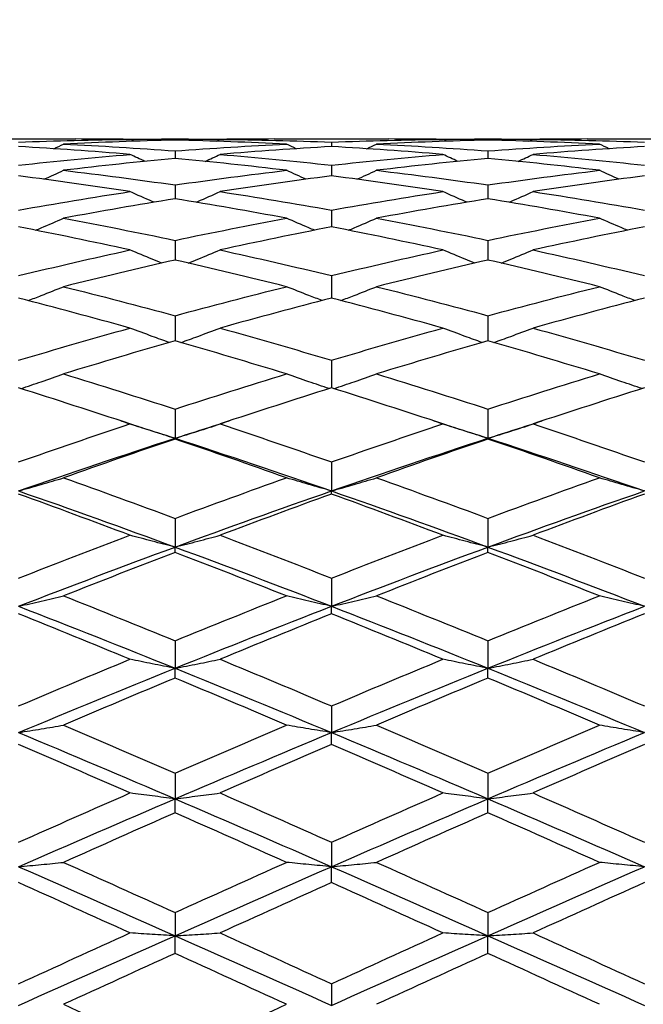
# Model space of a CAD drawing. Units: millimetres. Extents: x 0 to 2312, y 0 to 1616.
# Drawn here: x 2039 to 2045, y 372 to 382 of the extents above; entities that cross this region are included whole.
import ezdxf

# ---------------------------------------------------------------- set-up
doc = ezdxf.new("R2010")
doc.units = ezdxf.units.MM
doc.header["$LTSCALE"] = 8
doc.layers.add('Dimension (ISO)', color=7, linetype='Continuous', lineweight=18, true_color=0x00003f)
doc.layers.add('Visible (ISO)', color=7, linetype='Continuous', lineweight=25, true_color=0x00003f)
doc.styles.add('Samuel Heath (ISO)', font='tahoma.ttf')
doc.dimstyles.new('Samuel Heath (ISO)', dxfattribs={"dimscale": 8, "dimtxt": 3, "dimasz": 2.5, "dimexe": 1, "dimexo": 1.5, "dimgap": 0.762, "dimtad": 0, "dimtih": 1, "dimtoh": 1, "dimdec": 4, "dimlfac": 0.03937, "dimrnd": 1e-08, "dimzin": 1, "dimdsep": 46, "dimlunit": 5, "dimtxsty": 'Samuel Heath (ISO)', "dimcen": 0.09, "dimdle": 10, "dimclrd": 256, "dimclre": 256, "dimclrt": 256, "dimazin": 0, "dimtfac": 1, "dimtmove": 0, "dimatfit": 3, "dimfxl": 1, "dimtolj": 1, "dimtzin": 0, "dimlwd": 15, "dimlwe": 15, "dimarcsym": 0})

# ---------------------------------------------------------------- blocks, each defined once
blk = doc.blocks.new('*D10')
at = {"layer": 'Defpoints', "color": 0, "transparency": 16777216}
for p in [(2127.6314, 408.5361), (2075.0866, 335.4673)]:
    blk.add_point(p, dxfattribs=at)
at = {"layer": 'Dimension (ISO)', "color": 176, "lineweight": 15, "true_color": 0x000080, "transparency": 16777216}
for p, q in [((2115.9548, 392.2986), (2086.7632, 351.7048)), ((2075.0866, 335.4673), (2001.9825, 233.8085)), ((2001.9825, 233.8085), (1981.9825, 233.8085))]:
    blk.add_line(p, q, dxfattribs=at)
at = {"layer": 'Dimension (ISO)', "color": 176, "true_color": 0x000080, "transparency": 16777216}
for points in [[(2113.2485, 394.2447), (2118.661, 390.3525), (2127.6314, 408.5361)], [(2084.057, 353.6509), (2089.4695, 349.7587), (2075.0866, 335.4673)]]:
    blk.add_solid(points, dxfattribs=at)
at = {"layer": 'Dimension (ISO)', "color": 176, "lineweight": 18, "true_color": 0x000080, "transparency": 16777216, "insert": (1938.8574, 263.2424), "char_height": 24, "attachment_point": 2, "style": 'Samuel Heath (ISO)'}
blk.add_mtext('\\A1;∅3{\\H1x;\\S9/16;}', dxfattribs=at)

msp = doc.modelspace()

# ---------------------------------------------------------------- linework, layer by layer
at = {"layer": 'Visible (ISO)'}
for p, q in [((2038.31096, 380.7517), (2039.40705, 380.7517)), ((2040.27044, 380.7517), (2040.44756, 380.7517)), ((2040.359, 380.75161), (2040.359, 380.74084)), ((2041.31096, 380.7517), (2042.40705, 380.7517)), ((2041.859, 380.72145), (2041.859, 380.67969)), ((2043.27044, 380.7517), (2043.44756, 380.7517)), ((2043.359, 380.75161), (2043.359, 380.74084)), ((2044.31096, 380.7517), (2045.40705, 380.7517)), ((2040.359, 380.63754), (2040.359, 380.56505)), ((2043.359, 380.63754), (2043.359, 380.56505)), ((2041.859, 380.50038), (2041.859, 380.3976)), ((2040.359, 380.31082), (2040.359, 380.1784)), ((2043.359, 380.31082), (2043.359, 380.1784)), ((2041.859, 380.07004), (2041.859, 379.90878)), ((2040.359, 379.77951), (2040.359, 379.59041)), ((2043.359, 379.77951), (2043.359, 379.59041)), ((2041.859, 379.44103), (2041.859, 379.22525)), ((2040.359, 379.05668), (2040.359, 378.81556)), ((2043.359, 379.05668), (2043.359, 378.81556)), ((2041.859, 378.62884), (2041.859, 378.36386)), ((2040.359, 378.16013), (2040.359, 377.88056)), ((2043.359, 378.16013), (2043.359, 377.88056)), ((2040.359, 377.87294), (2040.359, 377.88056)), ((2043.359, 377.87294), (2043.359, 377.88056)), ((2041.859, 377.65346), (2041.859, 377.37534)), ((2041.859, 377.34581), (2041.859, 377.37534)), ((2040.359, 377.11195), (2040.359, 376.837)), ((2043.359, 377.11195), (2043.359, 376.837)), ((2040.359, 376.78574), (2040.359, 376.837)), ((2043.359, 376.78574), (2043.359, 376.837)), ((2041.859, 376.53892), (2041.859, 376.26885)), ((2041.859, 376.19618), (2041.859, 376.26885)), ((2040.359, 375.93793), (2040.359, 375.67439)), ((2043.359, 375.93793), (2043.359, 375.67439)), ((2040.359, 375.58075), (2040.359, 375.67439)), ((2043.359, 375.58075), (2043.359, 375.67439)), ((2041.859, 375.31266), (2041.859, 375.05728)), ((2041.859, 374.94326), (2041.859, 375.05728)), ((2040.359, 374.66699), (2040.359, 374.42134)), ((2043.359, 374.66699), (2043.359, 374.42134)), ((2040.359, 374.28763), (2040.359, 374.42134)), ((2043.359, 374.28763), (2043.359, 374.42134)), ((2041.859, 374.00488), (2041.859, 373.77048)), ((2041.859, 373.6179), (2041.859, 373.77048)), ((2040.359, 373.33042), (2040.359, 373.10871)), ((2043.359, 373.33042), (2043.359, 373.10871)), ((2040.359, 372.93822), (2040.359, 373.10871)), ((2043.359, 372.93822), (2043.359, 373.10871)), ((2041.859, 372.64777), (2041.859, 372.44012))]:
    msp.add_line(p, q, dxfattribs=at)
for points in [[(2038.859, 380.72145), (2039.21511, 380.73501), (2039.57121, 380.74402), (2039.92731, 380.74846)], [(2039.92731, 380.60349), (2039.57121, 380.63339), (2039.21511, 380.65881), (2038.859, 380.67969)], [(2039.19708, 380.6585), (2039.22833, 380.67318), (2039.25954, 380.68794), (2039.2907, 380.7028)], [(2040.359, 380.74084), (2040.0029, 380.73271), (2039.6468, 380.72002), (2039.2907, 380.7028)], [(2039.2907, 380.7028), (2039.6468, 380.68557), (2040.0029, 380.66381), (2040.359, 380.63754)], [(2039.92731, 380.74846), (2039.75389, 380.75062), (2039.58047, 380.7517), (2039.40705, 380.7517)], [(2039.83875, 380.74947), (2040.01217, 380.75127), (2040.18559, 380.75198), (2040.359, 380.75161)], [(2039.96592, 380.73001), (2039.95304, 380.73615), (2039.94017, 380.7423), (2039.92731, 380.74846)], [(2040.359, 380.75161), (2040.53242, 380.75198), (2040.70584, 380.75127), (2040.87926, 380.74947)], [(2041.42731, 380.7028), (2041.07121, 380.72002), (2040.71511, 380.73271), (2040.359, 380.74084)], [(2040.359, 380.63754), (2040.71511, 380.66381), (2041.07121, 380.68557), (2041.42731, 380.7028)], [(2040.75209, 380.73001), (2040.76497, 380.73615), (2040.77784, 380.7423), (2040.7907, 380.74846)], [(2041.31096, 380.7517), (2041.13754, 380.7517), (2040.96412, 380.75062), (2040.7907, 380.74846)], [(2040.7907, 380.74846), (2041.1468, 380.74402), (2041.5029, 380.73501), (2041.859, 380.72145)], [(2041.859, 380.67969), (2041.5029, 380.65881), (2041.1468, 380.63339), (2040.7907, 380.60349)], [(2041.52093, 380.6585), (2041.48968, 380.67318), (2041.45847, 380.68794), (2041.42731, 380.7028)], [(2041.859, 380.72145), (2042.21511, 380.73501), (2042.57121, 380.74402), (2042.92731, 380.74846)], [(2042.92731, 380.60349), (2042.57121, 380.63339), (2042.21511, 380.65881), (2041.859, 380.67969)], [(2042.19708, 380.6585), (2042.22833, 380.67318), (2042.25954, 380.68794), (2042.2907, 380.7028)], [(2043.359, 380.74084), (2043.0029, 380.73271), (2042.6468, 380.72002), (2042.2907, 380.7028)], [(2042.2907, 380.7028), (2042.6468, 380.68557), (2043.0029, 380.66381), (2043.359, 380.63754)], [(2042.92731, 380.74846), (2042.75389, 380.75062), (2042.58047, 380.7517), (2042.40705, 380.7517)], [(2042.83875, 380.74947), (2043.01217, 380.75127), (2043.18559, 380.75198), (2043.359, 380.75161)], [(2042.96592, 380.73001), (2042.95304, 380.73615), (2042.94017, 380.7423), (2042.92731, 380.74846)], [(2043.359, 380.75161), (2043.53242, 380.75198), (2043.70584, 380.75127), (2043.87926, 380.74947)], [(2044.42731, 380.7028), (2044.07121, 380.72002), (2043.71511, 380.73271), (2043.359, 380.74084)], [(2043.359, 380.63754), (2043.71511, 380.66381), (2044.07121, 380.68557), (2044.42731, 380.7028)], [(2043.75209, 380.73001), (2043.76497, 380.73615), (2043.77784, 380.7423), (2043.7907, 380.74846)], [(2044.31096, 380.7517), (2044.13754, 380.7517), (2043.96412, 380.75062), (2043.7907, 380.74846)], [(2043.7907, 380.74846), (2044.1468, 380.74402), (2044.5029, 380.73501), (2044.859, 380.72145)], [(2044.859, 380.67969), (2044.5029, 380.65881), (2044.1468, 380.63339), (2043.7907, 380.60349)], [(2044.52093, 380.6585), (2044.48968, 380.67318), (2044.45847, 380.68794), (2044.42731, 380.7028)], [(2038.859, 380.50038), (2039.21511, 380.5392), (2039.57121, 380.57359), (2039.92731, 380.60349)], [(2040.07026, 380.53689), (2040.02251, 380.55888), (2039.97486, 380.58108), (2039.92731, 380.60349)], [(2040.64775, 380.53689), (2040.6955, 380.55888), (2040.74315, 380.58108), (2040.7907, 380.60349)], [(2040.7907, 380.60349), (2041.1468, 380.57359), (2041.5029, 380.5392), (2041.859, 380.50038)], [(2041.859, 380.50038), (2042.21511, 380.5392), (2042.57121, 380.57359), (2042.92731, 380.60349)], [(2043.07026, 380.53689), (2043.02251, 380.55888), (2042.97486, 380.58108), (2042.92731, 380.60349)], [(2043.64775, 380.53689), (2043.6955, 380.55888), (2043.74315, 380.58108), (2043.7907, 380.60349)], [(2043.7907, 380.60349), (2044.1468, 380.57359), (2044.5029, 380.5392), (2044.859, 380.50038)], [(2040.359, 380.56505), (2040.0029, 380.53153), (2039.6468, 380.49354), (2039.2907, 380.45115)], [(2041.42731, 380.45115), (2041.07121, 380.49354), (2040.71511, 380.53153), (2040.359, 380.56505)], [(2043.359, 380.56505), (2043.0029, 380.53153), (2042.6468, 380.49354), (2042.2907, 380.45115)], [(2044.42731, 380.45115), (2044.07121, 380.49354), (2043.71511, 380.53153), (2043.359, 380.56505)], [(2039.92731, 380.24672), (2039.57121, 380.30134), (2039.21511, 380.35166), (2038.859, 380.3976)], [(2039.10281, 380.36547), (2039.16561, 380.39368), (2039.22824, 380.42224), (2039.2907, 380.45115)], [(2039.2907, 380.45115), (2039.6468, 380.40876), (2040.0029, 380.36196), (2040.359, 380.31082)], [(2040.359, 380.31082), (2040.71511, 380.36196), (2041.07121, 380.40876), (2041.42731, 380.45115)], [(2041.859, 380.3976), (2041.5029, 380.35166), (2041.1468, 380.30134), (2040.7907, 380.24672)], [(2041.6152, 380.36547), (2041.5524, 380.39368), (2041.48977, 380.42224), (2041.42731, 380.45115)], [(2042.92731, 380.24672), (2042.57121, 380.30134), (2042.21511, 380.35166), (2041.859, 380.3976)], [(2042.10281, 380.36547), (2042.16561, 380.39368), (2042.22824, 380.42224), (2042.2907, 380.45115)], [(2042.2907, 380.45115), (2042.6468, 380.40876), (2043.0029, 380.36196), (2043.359, 380.31082)], [(2043.359, 380.31082), (2043.71511, 380.36196), (2044.07121, 380.40876), (2044.42731, 380.45115)], [(2044.859, 380.3976), (2044.5029, 380.35166), (2044.1468, 380.30134), (2043.7907, 380.24672)], [(2044.6152, 380.36547), (2044.5524, 380.39368), (2044.48977, 380.42224), (2044.42731, 380.45115)], [(2038.859, 380.07004), (2039.21511, 380.13317), (2039.57121, 380.19209), (2039.92731, 380.24672)], [(2040.7907, 380.24672), (2041.1468, 380.19209), (2041.5029, 380.13317), (2041.859, 380.07004)], [(2041.859, 380.07004), (2042.21511, 380.13317), (2042.57121, 380.19209), (2042.92731, 380.24672)], [(2043.7907, 380.24672), (2044.1468, 380.19209), (2044.5029, 380.13317), (2044.859, 380.07004)], [(2040.359, 380.1784), (2040.0029, 380.12031), (2039.6468, 380.05796), (2039.2907, 379.99145)], [(2041.42731, 379.99145), (2041.07121, 380.05796), (2040.71511, 380.12031), (2040.359, 380.1784)], [(2043.359, 380.1784), (2043.0029, 380.12031), (2042.6468, 380.05796), (2042.2907, 379.99145)], [(2044.42731, 379.99145), (2044.07121, 380.05796), (2043.71511, 380.12031), (2043.359, 380.1784)], [(2039.2907, 379.99145), (2039.6468, 379.92493), (2040.0029, 379.85425), (2040.359, 379.77951)], [(2040.359, 379.77951), (2040.71511, 379.85425), (2041.07121, 379.92493), (2041.42731, 379.99145)], [(2042.2907, 379.99145), (2042.6468, 379.92493), (2043.0029, 379.85425), (2043.359, 379.77951)], [(2043.359, 379.77951), (2043.71511, 379.85425), (2044.07121, 379.92493), (2044.42731, 379.99145)], [(2039.92731, 379.68692), (2039.57121, 379.76492), (2039.21511, 379.83891), (2038.859, 379.90878)], [(2041.859, 379.90878), (2041.5029, 379.83891), (2041.1468, 379.76492), (2040.7907, 379.68692)], [(2042.92731, 379.68692), (2042.57121, 379.76492), (2042.21511, 379.83891), (2041.859, 379.90878)], [(2044.859, 379.90878), (2044.5029, 379.83891), (2044.1468, 379.76492), (2043.7907, 379.68692)], [(2038.859, 379.44103), (2039.21511, 379.52691), (2039.57121, 379.60892), (2039.92731, 379.68692)], [(2040.7907, 379.68692), (2041.1468, 379.60892), (2041.5029, 379.52691), (2041.859, 379.44103)], [(2041.859, 379.44103), (2042.21511, 379.52691), (2042.57121, 379.60892), (2042.92731, 379.68692)], [(2043.7907, 379.68692), (2044.1468, 379.60892), (2044.5029, 379.52691), (2044.859, 379.44103)], [(2040.359, 379.59041), (2040.0029, 379.50919), (2039.6468, 379.42402), (2039.2907, 379.33501)], [(2041.42731, 379.33501), (2041.07121, 379.42402), (2040.71511, 379.50919), (2040.359, 379.59041)], [(2043.359, 379.59041), (2043.0029, 379.50919), (2042.6468, 379.42402), (2042.2907, 379.33501)], [(2044.42731, 379.33501), (2044.07121, 379.42402), (2043.71511, 379.50919), (2043.359, 379.59041)], [(2039.2907, 379.33501), (2039.6468, 379.24601), (2040.0029, 379.15319), (2040.359, 379.05668)], [(2040.359, 379.05668), (2040.71511, 379.15319), (2041.07121, 379.24601), (2041.42731, 379.33501)], [(2042.2907, 379.33501), (2042.6468, 379.24601), (2043.0029, 379.15319), (2043.359, 379.05668)], [(2043.359, 379.05668), (2043.71511, 379.15319), (2044.07121, 379.24601), (2044.42731, 379.33501)], [(2039.92731, 378.93789), (2039.57121, 379.03735), (2039.21511, 379.13318), (2038.859, 379.22525)], [(2041.859, 379.22525), (2041.5029, 379.13318), (2041.1468, 379.03735), (2040.7907, 378.93789)], [(2042.92731, 378.93789), (2042.57121, 379.03735), (2042.21511, 379.13318), (2041.859, 379.22525)], [(2044.859, 379.22525), (2044.5029, 379.13318), (2044.1468, 379.03735), (2043.7907, 378.93789)], [(2038.859, 378.62884), (2039.21511, 378.73537), (2039.57121, 378.83844), (2039.92731, 378.93789)], [(2040.7907, 378.93789), (2041.1468, 378.83844), (2041.5029, 378.73537), (2041.859, 378.62884)], [(2041.859, 378.62884), (2042.21511, 378.73537), (2042.57121, 378.83844), (2042.92731, 378.93789)], [(2043.7907, 378.93789), (2044.1468, 378.83844), (2044.5029, 378.73537), (2044.859, 378.62884)], [(2040.359, 378.81556), (2040.0029, 378.71321), (2039.6468, 378.6073), (2039.2907, 378.49801)], [(2041.42731, 378.49801), (2041.07121, 378.6073), (2040.71511, 378.71321), (2040.359, 378.81556)], [(2043.359, 378.81556), (2043.0029, 378.71321), (2042.6468, 378.6073), (2042.2907, 378.49801)], [(2044.42731, 378.49801), (2044.07121, 378.6073), (2043.71511, 378.71321), (2043.359, 378.81556)], [(2039.2907, 378.49801), (2039.6468, 378.38871), (2040.0029, 378.27603), (2040.359, 378.16013)], [(2040.359, 378.16013), (2040.71511, 378.27603), (2041.07121, 378.38871), (2041.42731, 378.49801)], [(2042.2907, 378.49801), (2042.6468, 378.38871), (2043.0029, 378.27603), (2043.359, 378.16013)], [(2043.359, 378.16013), (2043.71511, 378.27603), (2044.07121, 378.38871), (2044.42731, 378.49801)], [(2039.92731, 378.01807), (2039.57121, 378.13653), (2039.21511, 378.25186), (2038.859, 378.36386)], [(2041.859, 378.36386), (2041.5029, 378.25186), (2041.1468, 378.13653), (2040.7907, 378.01807)], [(2042.92731, 378.01807), (2042.57121, 378.13653), (2042.21511, 378.25186), (2041.859, 378.36386)], [(2044.859, 378.36386), (2044.5029, 378.25186), (2044.1468, 378.13653), (2043.7907, 378.01807)], [(2039.83875, 378.04747), (2040.01217, 377.99257), (2040.18559, 377.93693), (2040.359, 377.88056)], [(2040.359, 377.88056), (2040.53242, 377.93693), (2040.70584, 377.99257), (2040.87926, 378.04747)], [(2042.83875, 378.04747), (2043.01217, 377.99257), (2043.18559, 377.93693), (2043.359, 377.88056)], [(2043.359, 377.88056), (2043.53242, 377.93693), (2043.70584, 377.99257), (2043.87926, 378.04747)], [(2038.859, 377.65346), (2039.21511, 377.77801), (2039.57121, 377.89961), (2039.92731, 378.01807)], [(2040.7907, 378.01807), (2041.1468, 377.89961), (2041.5029, 377.77801), (2041.859, 377.65346)], [(2041.859, 377.65346), (2042.21511, 377.77801), (2042.57121, 377.89961), (2042.92731, 378.01807)], [(2043.7907, 378.01807), (2044.1468, 377.89961), (2044.5029, 377.77801), (2044.859, 377.65346)], [(2038.859, 377.37534), (2039.359, 377.54945), (2039.859, 377.71803), (2040.359, 377.88056)], [(2040.359, 377.87294), (2040.0029, 377.75197), (2039.6468, 377.62794), (2039.2907, 377.50104)], [(2040.359, 377.88056), (2040.859, 377.71803), (2041.359, 377.54945), (2041.859, 377.37534)], [(2041.42731, 377.50104), (2041.07121, 377.62794), (2040.71511, 377.75197), (2040.359, 377.87294)], [(2041.859, 377.37534), (2042.359, 377.54945), (2042.859, 377.71803), (2043.359, 377.88056)], [(2043.359, 377.87294), (2043.0029, 377.75197), (2042.6468, 377.62794), (2042.2907, 377.50104)], [(2043.359, 377.88056), (2043.859, 377.71803), (2044.359, 377.54945), (2044.859, 377.37534)], [(2044.42731, 377.50104), (2044.07121, 377.62794), (2043.71511, 377.75197), (2043.359, 377.87294)], [(2039.2907, 377.50104), (2039.6468, 377.37414), (2040.0029, 377.24438), (2040.359, 377.11195)], [(2040.359, 377.11195), (2040.71511, 377.24438), (2041.07121, 377.37414), (2041.42731, 377.50104)], [(2042.2907, 377.50104), (2042.6468, 377.37414), (2043.0029, 377.24438), (2043.359, 377.11195)], [(2043.359, 377.11195), (2043.71511, 377.24438), (2044.07121, 377.37414), (2044.42731, 377.50104)], [(2038.859, 377.37534), (2039.359, 377.20124), (2039.859, 377.02161), (2040.359, 376.837)], [(2040.359, 376.837), (2040.859, 377.02161), (2041.359, 377.20124), (2041.859, 377.37534)], [(2041.859, 377.37534), (2042.359, 377.20124), (2042.859, 377.02161), (2043.359, 376.837)], [(2043.359, 376.837), (2043.859, 377.02161), (2044.359, 377.20124), (2044.859, 377.37534)], [(2039.92731, 376.95011), (2039.57121, 377.08466), (2039.21511, 377.21663), (2038.859, 377.34581)], [(2041.859, 377.34581), (2041.5029, 377.21663), (2041.1468, 377.08466), (2040.7907, 376.95011)], [(2042.92731, 376.95011), (2042.57121, 377.08466), (2042.21511, 377.21663), (2041.859, 377.34581)], [(2044.859, 377.34581), (2044.5029, 377.21663), (2044.1468, 377.08466), (2043.7907, 376.95011)], [(2038.859, 376.53892), (2039.21511, 376.67842), (2039.57121, 376.81556), (2039.92731, 376.95011)], [(2040.7907, 376.95011), (2041.1468, 376.81556), (2041.5029, 376.67842), (2041.859, 376.53892)], [(2041.859, 376.53892), (2042.21511, 376.67842), (2042.57121, 376.81556), (2042.92731, 376.95011)], [(2043.7907, 376.95011), (2044.1468, 376.81556), (2044.5029, 376.67842), (2044.859, 376.53892)], [(2038.859, 376.26885), (2039.359, 376.46282), (2039.859, 376.6524), (2040.359, 376.837)], [(2040.359, 376.837), (2040.859, 376.6524), (2041.359, 376.46282), (2041.859, 376.26885)], [(2041.859, 376.26885), (2042.359, 376.46282), (2042.859, 376.6524), (2043.359, 376.837)], [(2043.359, 376.837), (2043.859, 376.6524), (2044.359, 376.46282), (2044.859, 376.26885)], [(2040.359, 376.78574), (2040.0029, 376.64914), (2039.6468, 376.51004), (2039.2907, 376.36867)], [(2041.42731, 376.36867), (2041.07121, 376.51004), (2040.71511, 376.64914), (2040.359, 376.78574)], [(2043.359, 376.78574), (2043.0029, 376.64914), (2042.6468, 376.51004), (2042.2907, 376.36867)], [(2044.42731, 376.36867), (2044.07121, 376.51004), (2043.71511, 376.64914), (2043.359, 376.78574)], [(2039.2907, 376.36867), (2039.6468, 376.22729), (2040.0029, 376.08364), (2040.359, 375.93793)], [(2040.359, 375.93793), (2040.71511, 376.08364), (2041.07121, 376.22729), (2041.42731, 376.36867)], [(2042.2907, 376.36867), (2042.6468, 376.22729), (2043.0029, 376.08364), (2043.359, 375.93793)], [(2043.359, 375.93793), (2043.71511, 376.08364), (2044.07121, 376.22729), (2044.42731, 376.36867)], [(2038.859, 376.26885), (2039.359, 376.07488), (2039.859, 375.87652), (2040.359, 375.67439)], [(2040.359, 375.67439), (2040.859, 375.87652), (2041.359, 376.07488), (2041.859, 376.26885)], [(2041.859, 376.26885), (2042.359, 376.07488), (2042.859, 375.87652), (2043.359, 375.67439)], [(2043.359, 375.67439), (2043.859, 375.87652), (2044.359, 376.07488), (2044.859, 376.26885)], [(2039.92731, 375.7603), (2039.57121, 375.90763), (2039.21511, 376.053), (2038.859, 376.19618)], [(2041.859, 376.19618), (2041.5029, 376.053), (2041.1468, 375.90763), (2040.7907, 375.7603)], [(2042.92731, 375.7603), (2042.57121, 375.90763), (2042.21511, 376.053), (2041.859, 376.19618)], [(2044.859, 376.19618), (2044.5029, 376.053), (2044.1468, 375.90763), (2043.7907, 375.7603)], [(2038.859, 375.31266), (2039.21511, 375.46368), (2039.57121, 375.61297), (2039.92731, 375.7603)], [(2040.7907, 375.7603), (2041.1468, 375.61297), (2041.5029, 375.46368), (2041.859, 375.31266)], [(2041.859, 375.31266), (2042.21511, 375.46368), (2042.57121, 375.61297), (2042.92731, 375.7603)], [(2043.7907, 375.7603), (2044.1468, 375.61297), (2044.5029, 375.46368), (2044.859, 375.31266)], [(2038.859, 375.05728), (2039.359, 375.26634), (2039.859, 375.47225), (2040.359, 375.67439)], [(2040.359, 375.67439), (2040.859, 375.47225), (2041.359, 375.26634), (2041.859, 375.05728)], [(2041.859, 375.05728), (2042.359, 375.26634), (2042.859, 375.47225), (2043.359, 375.67439)], [(2043.359, 375.67439), (2043.859, 375.47225), (2044.359, 375.26634), (2044.859, 375.05728)], [(2040.359, 375.58075), (2040.0029, 375.43187), (2039.6468, 375.28113), (2039.2907, 375.12876)], [(2041.42731, 375.12876), (2041.07121, 375.28113), (2040.71511, 375.43187), (2040.359, 375.58075)], [(2043.359, 375.58075), (2043.0029, 375.43187), (2042.6468, 375.28113), (2042.2907, 375.12876)], [(2044.42731, 375.12876), (2044.07121, 375.28113), (2043.71511, 375.43187), (2043.359, 375.58075)], [(2039.2907, 375.12876), (2039.6468, 374.97639), (2040.0029, 374.82238), (2040.359, 374.66699)], [(2040.359, 374.66699), (2040.71511, 374.82238), (2041.07121, 374.97639), (2041.42731, 375.12876)], [(2042.2907, 375.12876), (2042.6468, 374.97639), (2043.0029, 374.82238), (2043.359, 374.66699)], [(2043.359, 374.66699), (2043.71511, 374.82238), (2044.07121, 374.97639), (2044.42731, 375.12876)], [(2038.859, 375.05728), (2039.359, 374.84823), (2039.859, 374.63603), (2040.359, 374.42134)], [(2040.359, 374.42134), (2040.859, 374.63603), (2041.359, 374.84823), (2041.859, 375.05728)], [(2041.859, 375.05728), (2042.359, 374.84823), (2042.859, 374.63603), (2043.359, 374.42134)], [(2043.359, 374.42134), (2043.859, 374.63603), (2044.359, 374.84823), (2044.859, 375.05728)], [(2039.92731, 374.47794), (2039.57121, 374.63442), (2039.21511, 374.7896), (2038.859, 374.94326)], [(2041.859, 374.94326), (2041.5029, 374.7896), (2041.1468, 374.63442), (2040.7907, 374.47794)], [(2042.92731, 374.47794), (2042.57121, 374.63442), (2042.21511, 374.7896), (2041.859, 374.94326)], [(2044.859, 374.94326), (2044.5029, 374.7896), (2044.1468, 374.63442), (2043.7907, 374.47794)], [(2038.859, 374.00488), (2039.21511, 374.16369), (2039.57121, 374.32146), (2039.92731, 374.47794)], [(2040.7907, 374.47794), (2041.1468, 374.32146), (2041.5029, 374.16369), (2041.859, 374.00488)], [(2041.859, 374.00488), (2042.21511, 374.16369), (2042.57121, 374.32146), (2042.92731, 374.47794)], [(2043.7907, 374.47794), (2044.1468, 374.32146), (2044.5029, 374.16369), (2044.859, 374.00488)], [(2038.859, 373.77048), (2039.359, 373.98947), (2039.859, 374.20665), (2040.359, 374.42134)], [(2040.359, 374.42134), (2040.859, 374.20665), (2041.359, 373.98947), (2041.859, 373.77048)], [(2041.859, 373.77048), (2042.359, 373.98947), (2042.859, 374.20665), (2043.359, 374.42134)], [(2043.359, 374.42134), (2043.859, 374.20665), (2044.359, 373.98947), (2044.859, 373.77048)], [(2040.359, 374.28763), (2040.0029, 374.13014), (2039.6468, 373.97147), (2039.2907, 373.81185)], [(2041.42731, 373.81185), (2041.07121, 373.97147), (2040.71511, 374.13014), (2040.359, 374.28763)], [(2043.359, 374.28763), (2043.0029, 374.13014), (2042.6468, 373.97147), (2042.2907, 373.81185)], [(2044.42731, 373.81185), (2044.07121, 373.97147), (2043.71511, 374.13014), (2043.359, 374.28763)], [(2039.2907, 373.81185), (2039.6468, 373.65224), (2040.0029, 373.49167), (2040.359, 373.33042)], [(2040.359, 373.33042), (2040.71511, 373.49167), (2041.07121, 373.65224), (2041.42731, 373.81185)], [(2042.2907, 373.81185), (2042.6468, 373.65224), (2043.0029, 373.49167), (2043.359, 373.33042)], [(2043.359, 373.33042), (2043.71511, 373.49167), (2044.07121, 373.65224), (2044.42731, 373.81185)], [(2038.859, 373.77048), (2039.359, 373.55148), (2039.859, 373.33067), (2040.359, 373.10871)], [(2040.359, 373.10871), (2040.859, 373.33067), (2041.359, 373.55148), (2041.859, 373.77048)], [(2041.859, 373.77048), (2042.359, 373.55148), (2042.859, 373.33067), (2043.359, 373.10871)], [(2043.359, 373.10871), (2043.859, 373.33067), (2044.359, 373.55148), (2044.859, 373.77048)], [(2039.92731, 373.13461), (2039.57121, 373.29638), (2039.21511, 373.45756), (2038.859, 373.6179)], [(2041.859, 373.6179), (2041.5029, 373.45756), (2041.1468, 373.29638), (2040.7907, 373.13461)], [(2042.92731, 373.13461), (2042.57121, 373.29638), (2042.21511, 373.45756), (2041.859, 373.6179)], [(2044.859, 373.6179), (2044.5029, 373.45756), (2044.1468, 373.29638), (2043.7907, 373.13461)], [(2038.859, 372.64777), (2039.21511, 372.81047), (2039.57121, 372.97283), (2039.92731, 373.13461)], [(2040.7907, 373.13461), (2041.1468, 372.97283), (2041.5029, 372.81047), (2041.859, 372.64777)], [(2041.859, 372.64777), (2042.21511, 372.81047), (2042.57121, 372.97283), (2042.92731, 373.13461)], [(2043.7907, 373.13461), (2044.1468, 372.97283), (2044.5029, 372.81047), (2044.859, 372.64777)], [(2038.859, 372.44012), (2039.359, 372.66366), (2039.859, 372.88676), (2040.359, 373.10871)], [(2040.359, 373.10871), (2040.859, 372.88676), (2041.359, 372.66366), (2041.859, 372.44012)], [(2041.859, 372.44012), (2042.359, 372.66366), (2042.859, 372.88676), (2043.359, 373.10871)], [(2043.359, 373.10871), (2043.859, 372.88676), (2044.359, 372.66366), (2044.859, 372.44012)], [(2040.359, 372.93822), (2040.0029, 372.77601), (2039.6468, 372.61331), (2039.2907, 372.45038)], [(2041.42731, 372.45038), (2041.07121, 372.61331), (2040.71511, 372.77601), (2040.359, 372.93822)], [(2043.359, 372.93822), (2043.0029, 372.77601), (2042.6468, 372.61331), (2042.2907, 372.45038)], [(2044.42731, 372.45038), (2044.07121, 372.61331), (2043.71511, 372.77601), (2043.359, 372.93822)], [(2039.2907, 372.45038), (2039.6468, 372.28744), (2040.0029, 372.12428), (2040.359, 371.96113)], [(2040.359, 371.96113), (2040.71511, 372.12428), (2041.07121, 372.28744), (2041.42731, 372.45038)]]:
    msp.add_open_spline(points, degree=3, dxfattribs=at)
for points, knots in [([(2040.15675, 380.14495), (2040.15139, 380.14728), (2040.14603, 380.14962), (2040.06933, 380.18311), (2039.99821, 380.21469), (2039.92731, 380.24672)], [0.022219572, 0.022219572, 0.022219572, 0.022219572, 0.023991445, 0.023991445, 0.047579063, 0.047579063, 0.047579063, 0.047579063]), ([(2040.56126, 380.14495), (2040.56662, 380.14728), (2040.57198, 380.14962), (2040.64868, 380.18311), (2040.7198, 380.21469), (2040.7907, 380.24672)], [0.022219572, 0.022219572, 0.022219572, 0.022219572, 0.023991445, 0.023991445, 0.047579063, 0.047579063, 0.047579063, 0.047579063]), ([(2043.15675, 380.14495), (2043.15139, 380.14728), (2043.14603, 380.14962), (2043.06933, 380.18311), (2042.99821, 380.21469), (2042.92731, 380.24672)], [0.022219572, 0.022219572, 0.022219572, 0.022219572, 0.023991445, 0.023991445, 0.047579063, 0.047579063, 0.047579063, 0.047579063]), ([(2043.56126, 380.14495), (2043.56662, 380.14728), (2043.57198, 380.14962), (2043.64868, 380.18311), (2043.7198, 380.21469), (2043.7907, 380.24672)], [0.022219572, 0.022219572, 0.022219572, 0.022219572, 0.023991445, 0.023991445, 0.047579063, 0.047579063, 0.047579063, 0.047579063]), ([(2039.02231, 379.87645), (2039.04067, 379.88415), (2039.05901, 379.89187), (2039.14868, 379.92981), (2039.2198, 379.96042), (2039.2907, 379.99145)], [0.017931698, 0.017931698, 0.017931698, 0.017931698, 0.023991445, 0.023991445, 0.047579063, 0.047579063, 0.047579063, 0.047579063]), ([(2041.6957, 379.87645), (2041.67734, 379.88415), (2041.659, 379.89187), (2041.56933, 379.92981), (2041.49821, 379.96042), (2041.42731, 379.99145)], [0.017931698, 0.017931698, 0.017931698, 0.017931698, 0.023991445, 0.023991445, 0.047579063, 0.047579063, 0.047579063, 0.047579063]), ([(2042.02231, 379.87645), (2042.04067, 379.88415), (2042.05901, 379.89187), (2042.14868, 379.92981), (2042.2198, 379.96042), (2042.2907, 379.99145)], [0.017931698, 0.017931698, 0.017931698, 0.017931698, 0.023991445, 0.023991445, 0.047579063, 0.047579063, 0.047579063, 0.047579063]), ([(2044.6957, 379.87645), (2044.67734, 379.88415), (2044.659, 379.89187), (2044.56933, 379.92981), (2044.49821, 379.96042), (2044.42731, 379.99145)], [0.017931698, 0.017931698, 0.017931698, 0.017931698, 0.023991445, 0.023991445, 0.047579063, 0.047579063, 0.047579063, 0.047579063]), ([(2040.23267, 379.56143), (2040.20197, 379.57375), (2040.1713, 379.58614), (2040.06933, 379.62763), (2039.99821, 379.65707), (2039.92731, 379.68692)], [0.013864613, 0.013864613, 0.013864613, 0.013864613, 0.023991445, 0.023991445, 0.047579063, 0.047579063, 0.047579063, 0.047579063]), ([(2040.48534, 379.56143), (2040.51604, 379.57375), (2040.54671, 379.58614), (2040.64868, 379.62763), (2040.7198, 379.65707), (2040.7907, 379.68692)], [0.013864613, 0.013864613, 0.013864613, 0.013864613, 0.023991445, 0.023991445, 0.047579063, 0.047579063, 0.047579063, 0.047579063]), ([(2043.23267, 379.56143), (2043.20197, 379.57375), (2043.1713, 379.58614), (2043.06933, 379.62763), (2042.99821, 379.65707), (2042.92731, 379.68692)], [0.013864613, 0.013864613, 0.013864613, 0.013864613, 0.023991445, 0.023991445, 0.047579063, 0.047579063, 0.047579063, 0.047579063]), ([(2043.48534, 379.56143), (2043.51604, 379.57375), (2043.54671, 379.58614), (2043.64868, 379.62763), (2043.7198, 379.65707), (2043.7907, 379.68692)], [0.013864613, 0.013864613, 0.013864613, 0.013864613, 0.023991445, 0.023991445, 0.047579063, 0.047579063, 0.047579063, 0.047579063]), ([(2038.94979, 379.2017), (2038.99238, 379.21791), (2039.0349, 379.23426), (2039.14868, 379.27844), (2039.2198, 379.30653), (2039.2907, 379.33501)], [0.009958485, 0.009958485, 0.009958485, 0.009958485, 0.023991445, 0.023991445, 0.047579063, 0.047579063, 0.047579063, 0.047579063]), ([(2041.76822, 379.2017), (2041.72563, 379.21791), (2041.68311, 379.23426), (2041.56933, 379.27844), (2041.49821, 379.30653), (2041.42731, 379.33501)], [0.009958485, 0.009958485, 0.009958485, 0.009958485, 0.023991445, 0.023991445, 0.047579063, 0.047579063, 0.047579063, 0.047579063]), ([(2041.94979, 379.2017), (2041.99238, 379.21791), (2042.0349, 379.23426), (2042.14868, 379.27844), (2042.2198, 379.30653), (2042.2907, 379.33501)], [0.009958485, 0.009958485, 0.009958485, 0.009958485, 0.023991445, 0.023991445, 0.047579063, 0.047579063, 0.047579063, 0.047579063]), ([(2044.76822, 379.2017), (2044.72563, 379.21791), (2044.68311, 379.23426), (2044.56933, 379.27844), (2044.49821, 379.30653), (2044.42731, 379.33501)], [0.009958485, 0.009958485, 0.009958485, 0.009958485, 0.023991445, 0.023991445, 0.047579063, 0.047579063, 0.047579063, 0.047579063]), ([(2040.30281, 378.79938), (2040.24865, 378.81877), (2040.1946, 378.83837), (2040.06933, 378.88438), (2039.99821, 378.91095), (2039.92731, 378.93789)], [0.006161432, 0.006161432, 0.006161432, 0.006161432, 0.023991445, 0.023991445, 0.047579063, 0.047579063, 0.047579063, 0.047579063]), ([(2040.4152, 378.79938), (2040.46936, 378.81877), (2040.52341, 378.83837), (2040.64868, 378.88438), (2040.7198, 378.91095), (2040.7907, 378.93789)], [0.006161432, 0.006161432, 0.006161432, 0.006161432, 0.023991445, 0.023991445, 0.047579063, 0.047579063, 0.047579063, 0.047579063]), ([(2043.30281, 378.79938), (2043.24865, 378.81877), (2043.1946, 378.83837), (2043.06933, 378.88438), (2042.99821, 378.91095), (2042.92731, 378.93789)], [0.006161432, 0.006161432, 0.006161432, 0.006161432, 0.023991445, 0.023991445, 0.047579063, 0.047579063, 0.047579063, 0.047579063]), ([(2043.4152, 378.79938), (2043.46936, 378.81877), (2043.52341, 378.83837), (2043.64868, 378.88438), (2043.7198, 378.91095), (2043.7907, 378.93789)], [0.006161432, 0.006161432, 0.006161432, 0.006161432, 0.023991445, 0.023991445, 0.047579063, 0.047579063, 0.047579063, 0.047579063]), ([(2038.88115, 378.35689), (2038.94672, 378.37876), (2039.01212, 378.40091), (2039.14868, 378.44789), (2039.2198, 378.47278), (2039.2907, 378.49801)], [0.00242672, 0.00242672, 0.00242672, 0.00242672, 0.023991445, 0.023991445, 0.047579063, 0.047579063, 0.047579063, 0.047579063]), ([(2041.83686, 378.35689), (2041.77129, 378.37876), (2041.70589, 378.40091), (2041.56933, 378.44789), (2041.49821, 378.47278), (2041.42731, 378.49801)], [0.00242672, 0.00242672, 0.00242672, 0.00242672, 0.023991445, 0.023991445, 0.047579063, 0.047579063, 0.047579063, 0.047579063]), ([(2041.88115, 378.35689), (2041.94672, 378.37876), (2042.01212, 378.40091), (2042.14868, 378.44789), (2042.2198, 378.47278), (2042.2907, 378.49801)], [0.00242672, 0.00242672, 0.00242672, 0.00242672, 0.023991445, 0.023991445, 0.047579063, 0.047579063, 0.047579063, 0.047579063]), ([(2044.83686, 378.35689), (2044.77129, 378.37876), (2044.70589, 378.40091), (2044.56933, 378.44789), (2044.49821, 378.47278), (2044.42731, 378.49801)], [0.00242672, 0.00242672, 0.00242672, 0.00242672, 0.023991445, 0.023991445, 0.047579063, 0.047579063, 0.047579063, 0.047579063]), ([(2040.359, 377.88056), (2040.28601, 377.90302), (2040.21323, 377.92581), (2040.06933, 377.97166), (2039.99821, 377.9947), (2039.92731, 378.01807)], [0, 0, 0, 0, 0.023991445, 0.023991445, 0.047579063, 0.047579063, 0.047579063, 0.047579063]), ([(2040.359, 377.88056), (2040.432, 377.90302), (2040.50478, 377.92581), (2040.64868, 377.97166), (2040.7198, 377.9947), (2040.7907, 378.01807)], [0, 0, 0, 0, 0.023991445, 0.023991445, 0.047579063, 0.047579063, 0.047579063, 0.047579063]), ([(2043.359, 377.88056), (2043.28601, 377.90302), (2043.21323, 377.92581), (2043.06933, 377.97166), (2042.99821, 377.9947), (2042.92731, 378.01807)], [0, 0, 0, 0, 0.023991445, 0.023991445, 0.047579063, 0.047579063, 0.047579063, 0.047579063]), ([(2043.359, 377.88056), (2043.432, 377.90302), (2043.50478, 377.92581), (2043.64868, 377.97166), (2043.7198, 377.9947), (2043.7907, 378.01807)], [0, 0, 0, 0, 0.023991445, 0.023991445, 0.047579063, 0.047579063, 0.047579063, 0.047579063]), ([(2038.859, 377.37534), (2038.932, 377.39588), (2039.00478, 377.41671), (2039.14868, 377.45862), (2039.2198, 377.47968), (2039.2907, 377.50104)], [0, 0, 0, 0, 0.023991445, 0.023991445, 0.047579063, 0.047579063, 0.047579063, 0.047579063]), ([(2041.859, 377.37534), (2041.78601, 377.39588), (2041.71323, 377.41671), (2041.56933, 377.45862), (2041.49821, 377.47968), (2041.42731, 377.50104)], [0, 0, 0, 0, 0.023991445, 0.023991445, 0.047579063, 0.047579063, 0.047579063, 0.047579063]), ([(2041.859, 377.37534), (2041.932, 377.39588), (2042.00478, 377.41671), (2042.14868, 377.45862), (2042.2198, 377.47968), (2042.2907, 377.50104)], [0, 0, 0, 0, 0.023991445, 0.023991445, 0.047579063, 0.047579063, 0.047579063, 0.047579063]), ([(2044.859, 377.37534), (2044.78601, 377.39588), (2044.71323, 377.41671), (2044.56933, 377.45862), (2044.49821, 377.47968), (2044.42731, 377.50104)], [0, 0, 0, 0, 0.023991445, 0.023991445, 0.047579063, 0.047579063, 0.047579063, 0.047579063]), ([(2040.359, 376.837), (2040.28601, 376.85548), (2040.21323, 376.87423), (2040.06933, 376.91193), (2039.99821, 376.93089), (2039.92731, 376.95011)], [0, 0, 0, 0, 0.023991445, 0.023991445, 0.047579063, 0.047579063, 0.047579063, 0.047579063]), ([(2040.359, 376.837), (2040.432, 376.85548), (2040.50478, 376.87423), (2040.64868, 376.91193), (2040.7198, 376.93089), (2040.7907, 376.95011)], [0, 0, 0, 0, 0.023991445, 0.023991445, 0.047579063, 0.047579063, 0.047579063, 0.047579063]), ([(2043.359, 376.837), (2043.28601, 376.85548), (2043.21323, 376.87423), (2043.06933, 376.91193), (2042.99821, 376.93089), (2042.92731, 376.95011)], [0, 0, 0, 0, 0.023991445, 0.023991445, 0.047579063, 0.047579063, 0.047579063, 0.047579063]), ([(2043.359, 376.837), (2043.432, 376.85548), (2043.50478, 376.87423), (2043.64868, 376.91193), (2043.7198, 376.93089), (2043.7907, 376.95011)], [0, 0, 0, 0, 0.023991445, 0.023991445, 0.047579063, 0.047579063, 0.047579063, 0.047579063]), ([(2038.859, 376.26885), (2038.932, 376.28516), (2039.00478, 376.3017), (2039.14868, 376.33498), (2039.2198, 376.3517), (2039.2907, 376.36867)], [0, 0, 0, 0, 0.023991445, 0.023991445, 0.047579063, 0.047579063, 0.047579063, 0.047579063]), ([(2041.859, 376.26885), (2041.78601, 376.28516), (2041.71323, 376.3017), (2041.56933, 376.33498), (2041.49821, 376.3517), (2041.42731, 376.36867)], [0, 0, 0, 0, 0.023991445, 0.023991445, 0.047579063, 0.047579063, 0.047579063, 0.047579063]), ([(2041.859, 376.26885), (2041.932, 376.28516), (2042.00478, 376.3017), (2042.14868, 376.33498), (2042.2198, 376.3517), (2042.2907, 376.36867)], [0, 0, 0, 0, 0.023991445, 0.023991445, 0.047579063, 0.047579063, 0.047579063, 0.047579063]), ([(2044.859, 376.26885), (2044.78601, 376.28516), (2044.71323, 376.3017), (2044.56933, 376.33498), (2044.49821, 376.3517), (2044.42731, 376.36867)], [0, 0, 0, 0, 0.023991445, 0.023991445, 0.047579063, 0.047579063, 0.047579063, 0.047579063]), ([(2040.359, 375.67439), (2040.28601, 375.68842), (2040.21323, 375.70266), (2040.06933, 375.7313), (2039.99821, 375.7457), (2039.92731, 375.7603)], [0, 0, 0, 0, 0.023991445, 0.023991445, 0.047579063, 0.047579063, 0.047579063, 0.047579063]), ([(2040.359, 375.67439), (2040.432, 375.68842), (2040.50478, 375.70266), (2040.64868, 375.7313), (2040.7198, 375.7457), (2040.7907, 375.7603)], [0, 0, 0, 0, 0.023991445, 0.023991445, 0.047579063, 0.047579063, 0.047579063, 0.047579063]), ([(2043.359, 375.67439), (2043.28601, 375.68842), (2043.21323, 375.70266), (2043.06933, 375.7313), (2042.99821, 375.7457), (2042.92731, 375.7603)], [0, 0, 0, 0, 0.023991445, 0.023991445, 0.047579063, 0.047579063, 0.047579063, 0.047579063]), ([(2043.359, 375.67439), (2043.432, 375.68842), (2043.50478, 375.70266), (2043.64868, 375.7313), (2043.7198, 375.7457), (2043.7907, 375.7603)], [0, 0, 0, 0, 0.023991445, 0.023991445, 0.047579063, 0.047579063, 0.047579063, 0.047579063]), ([(2038.859, 375.05728), (2038.932, 375.06896), (2039.00478, 375.08081), (2039.14868, 375.10463), (2039.2198, 375.11661), (2039.2907, 375.12876)], [0, 0, 0, 0, 0.023991445, 0.023991445, 0.047579063, 0.047579063, 0.047579063, 0.047579063]), ([(2041.859, 375.05728), (2041.78601, 375.06896), (2041.71323, 375.08081), (2041.56933, 375.10463), (2041.49821, 375.11661), (2041.42731, 375.12876)], [0, 0, 0, 0, 0.023991445, 0.023991445, 0.047579063, 0.047579063, 0.047579063, 0.047579063]), ([(2041.859, 375.05728), (2041.932, 375.06896), (2042.00478, 375.08081), (2042.14868, 375.10463), (2042.2198, 375.11661), (2042.2907, 375.12876)], [0, 0, 0, 0, 0.023991445, 0.023991445, 0.047579063, 0.047579063, 0.047579063, 0.047579063]), ([(2044.859, 375.05728), (2044.78601, 375.06896), (2044.71323, 375.08081), (2044.56933, 375.10463), (2044.49821, 375.11661), (2044.42731, 375.12876)], [0, 0, 0, 0, 0.023991445, 0.023991445, 0.047579063, 0.047579063, 0.047579063, 0.047579063]), ([(2040.359, 374.42134), (2040.28601, 374.43059), (2040.21323, 374.43997), (2040.06933, 374.45884), (2039.99821, 374.46832), (2039.92731, 374.47794)], [0, 0, 0, 0, 0.023991445, 0.023991445, 0.047579063, 0.047579063, 0.047579063, 0.047579063]), ([(2040.359, 374.42134), (2040.432, 374.43059), (2040.50478, 374.43997), (2040.64868, 374.45884), (2040.7198, 374.46832), (2040.7907, 374.47794)], [0, 0, 0, 0, 0.023991445, 0.023991445, 0.047579063, 0.047579063, 0.047579063, 0.047579063]), ([(2043.359, 374.42134), (2043.28601, 374.43059), (2043.21323, 374.43997), (2043.06933, 374.45884), (2042.99821, 374.46832), (2042.92731, 374.47794)], [0, 0, 0, 0, 0.023991445, 0.023991445, 0.047579063, 0.047579063, 0.047579063, 0.047579063]), ([(2043.359, 374.42134), (2043.432, 374.43059), (2043.50478, 374.43997), (2043.64868, 374.45884), (2043.7198, 374.46832), (2043.7907, 374.47794)], [0, 0, 0, 0, 0.023991445, 0.023991445, 0.047579063, 0.047579063, 0.047579063, 0.047579063]), ([(2038.859, 373.77048), (2038.932, 373.77724), (2039.00478, 373.78409), (2039.14868, 373.79789), (2039.2198, 373.80482), (2039.2907, 373.81185)], [0, 0, 0, 0, 0.023991445, 0.023991445, 0.047579063, 0.047579063, 0.047579063, 0.047579063]), ([(2041.859, 373.77048), (2041.78601, 373.77724), (2041.71323, 373.78409), (2041.56933, 373.79789), (2041.49821, 373.80482), (2041.42731, 373.81185)], [0, 0, 0, 0, 0.023991445, 0.023991445, 0.047579063, 0.047579063, 0.047579063, 0.047579063]), ([(2041.859, 373.77048), (2041.932, 373.77724), (2042.00478, 373.78409), (2042.14868, 373.79789), (2042.2198, 373.80482), (2042.2907, 373.81185)], [0, 0, 0, 0, 0.023991445, 0.023991445, 0.047579063, 0.047579063, 0.047579063, 0.047579063]), ([(2044.859, 373.77048), (2044.78601, 373.77724), (2044.71323, 373.78409), (2044.56933, 373.79789), (2044.49821, 373.80482), (2044.42731, 373.81185)], [0, 0, 0, 0, 0.023991445, 0.023991445, 0.047579063, 0.047579063, 0.047579063, 0.047579063]), ([(2040.359, 373.10871), (2040.28601, 373.11294), (2040.21323, 373.11723), (2040.06933, 373.12587), (2039.99821, 373.13021), (2039.92731, 373.13461)], [0, 0, 0, 0, 0.023991445, 0.023991445, 0.047579063, 0.047579063, 0.047579063, 0.047579063]), ([(2040.359, 373.10871), (2040.432, 373.11294), (2040.50478, 373.11723), (2040.64868, 373.12587), (2040.7198, 373.13021), (2040.7907, 373.13461)], [0, 0, 0, 0, 0.023991445, 0.023991445, 0.047579063, 0.047579063, 0.047579063, 0.047579063]), ([(2043.359, 373.10871), (2043.28601, 373.11294), (2043.21323, 373.11723), (2043.06933, 373.12587), (2042.99821, 373.13021), (2042.92731, 373.13461)], [0, 0, 0, 0, 0.023991445, 0.023991445, 0.047579063, 0.047579063, 0.047579063, 0.047579063]), ([(2043.359, 373.10871), (2043.432, 373.11294), (2043.50478, 373.11723), (2043.64868, 373.12587), (2043.7198, 373.13021), (2043.7907, 373.13461)], [0, 0, 0, 0, 0.023991445, 0.023991445, 0.047579063, 0.047579063, 0.047579063, 0.047579063])]:
    msp.add_open_spline(points, degree=3, knots=knots, dxfattribs=at)

# ---------------------------------------------------------------- dimensions: what is measured, and where the dimension line sits
at = {"layer": 'Dimension (ISO)', "color": 176, "lineweight": 18, "true_color": 0x000080}
dim = msp.add_diameter_dim_2p(p1=(2127.63137, 408.53611), p2=(2075.08664, 335.4673), dimstyle='Samuel Heath (ISO)', override={"dimgap": 0.762, "dimdec": 4, "dimlfac": 0.03937, "dimtol": 0, "dimlim": 0, "dimtp": 0, "dimtm": 0, "dimtdec": 2, "dimatfit": 2}, dxfattribs=at)
dim.commit()
dim.dimension.update_dxf_attribs({"geometry": '*D10', "text_midpoint": (1938.85741, 233.80852), "dimtype": 163})

doc.saveas('drawing.dxf')
